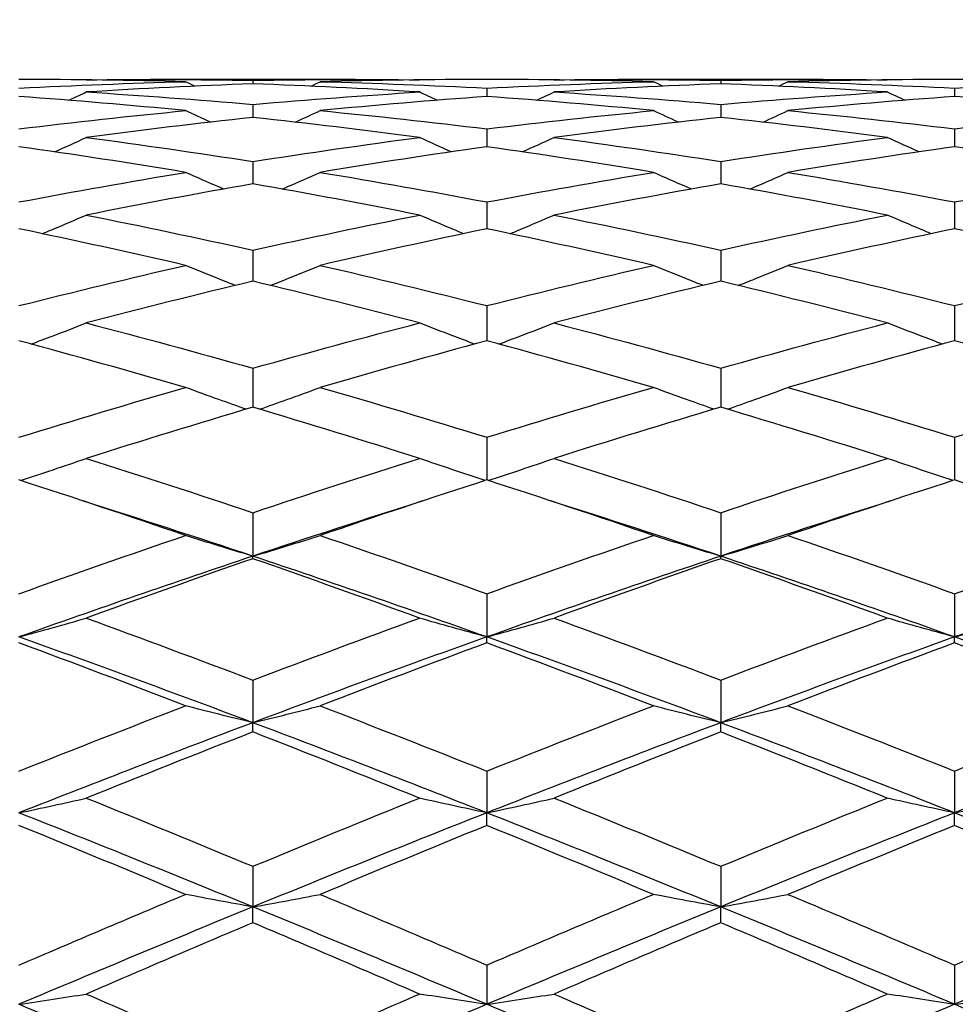
# Model space of a CAD drawing. Units: millimetres. Extents: x 20 to 722, y 20 to 505.
# Drawn here: x 335 to 341, y 229 to 236 of the extents above; entities that cross this region are included whole.
import ezdxf

# ---------------------------------------------------------------- set-up
doc = ezdxf.new("R2010")
doc.units = ezdxf.units.MM
doc.header["$LTSCALE"] = 2.5
doc.layers.add('Dimension (ISO)', color=7, linetype='Continuous', lineweight=18, true_color=0x00003f)
doc.layers.add('Visible (ISO)', color=7, linetype='Continuous', lineweight=25, true_color=0x00003f)
doc.styles.add('Samuel Heath (ISO)', font='tahoma.ttf')
doc.dimstyles.new('Samuel Heath (ISO)', dxfattribs={"dimscale": 2.5, "dimtxt": 3, "dimasz": 2.5, "dimexe": 1, "dimexo": 1.5, "dimgap": 0.762, "dimtad": 0, "dimtih": 1, "dimtoh": 1, "dimrnd": 1e-08, "dimzin": 0, "dimdsep": 46, "dimtxsty": 'Samuel Heath (ISO)', "dimcen": 0.09, "dimdle": 10, "dimclrd": 256, "dimclre": 256, "dimclrt": 256, "dimazin": 0, "dimtfac": 1, "dimtmove": 0, "dimatfit": 3, "dimfxl": 1, "dimtolj": 1, "dimtzin": 0, "dimlwd": 15, "dimlwe": 15, "dimarcsym": 0})

# ---------------------------------------------------------------- blocks, each defined once
blk = doc.blocks.new('*D11')
at = {"layer": 'Defpoints', "color": 0, "transparency": 16777216}
for p in [(373.3775, 267.9082), (373.3775, 234.453), (286.3775, 223.253)]:
    blk.add_point(p, dxfattribs=at)
at = {"layer": 'Dimension (ISO)', "color": 176, "lineweight": 15, "true_color": 0x000080, "transparency": 16777216}
for p, q in [((286.3775, 227.003), (286.3775, 270.4082)), ((373.3775, 238.203), (373.3775, 270.4082)), ((292.6275, 267.9082), (310.0133, 267.9082)), ((367.1275, 267.9082), (349.7417, 267.9082))]:
    blk.add_line(p, q, dxfattribs=at)
at = {"layer": 'Dimension (ISO)', "color": 176, "true_color": 0x000080, "transparency": 16777216}
for points in [[(292.6275, 268.9499), (292.6275, 266.8665), (286.3775, 267.9082)], [(367.1275, 268.9499), (367.1275, 266.8665), (373.3775, 267.9082)]]:
    blk.add_solid(points, dxfattribs=at)
at = {"layer": 'Dimension (ISO)', "color": 176, "lineweight": 18, "true_color": 0x000080, "transparency": 16777216, "char_height": 7.5, "attachment_point": 2, "style": 'Samuel Heath (ISO)'}
for s, insert in [('\\A1; 87.00', (329.8775, 277.6557)), ('\\A1;[3 7/16]', (329.8775, 266.0032))]:
    blk.add_mtext(s, dxfattribs=dict(at, insert=insert))
blk = doc.blocks.new('*D12')
at = {"layer": 'Defpoints', "color": 0, "transparency": 16777216}
for p in [(372.8775, 234.953), (336.3775, 185.253), (408.8917, 185.253)]:
    blk.add_point(p, dxfattribs=at)
at = {"layer": 'Dimension (ISO)', "color": 176, "lineweight": 15, "true_color": 0x000080, "transparency": 16777216}
for p, q in [((376.6275, 234.953), (411.3917, 234.953)), ((408.8917, 228.703), (408.8917, 222.7226)), ((408.8917, 191.503), (408.8917, 197.4834)), ((340.1275, 185.253), (411.3917, 185.253))]:
    blk.add_line(p, q, dxfattribs=at)
at = {"layer": 'Dimension (ISO)', "color": 176, "true_color": 0x000080, "transparency": 16777216}
for points in [[(407.85, 228.703), (409.9333, 228.703), (408.8917, 234.953)], [(407.85, 191.503), (409.9333, 191.503), (408.8917, 185.253)]]:
    blk.add_solid(points, dxfattribs=at)
at = {"layer": 'Dimension (ISO)', "color": 176, "lineweight": 18, "true_color": 0x000080, "transparency": 16777216, "char_height": 7.5, "attachment_point": 2, "style": 'Samuel Heath (ISO)'}
for s, insert in [('\\A1; 49.70', (408.8917, 219.8153)), ('\\A1;[1 15/16]', (408.8917, 208.198))]:
    blk.add_mtext(s, dxfattribs=dict(at, insert=insert))

msp = doc.modelspace()

# ---------------------------------------------------------------- linework, layer by layer
at = {"layer": 'Visible (ISO)'}
for p, q in [((337.5342, 235.203), (336.2208, 235.203)), ((336.8775, 235.1978), (336.8775, 235.1753)), ((340.5342, 235.203), (339.2208, 235.203)), ((339.8775, 235.1978), (339.8775, 235.1753)), ((338.3775, 235.1473), (338.3775, 235.0938)), ((341.3775, 235.1473), (341.3775, 235.0938)), ((336.8775, 235.0431), (336.8775, 234.9591)), ((339.8775, 235.0431), (339.8775, 234.9591)), ((338.3775, 234.886), (338.3775, 234.7719)), ((341.3775, 234.886), (341.3775, 234.7719)), ((336.8775, 234.6769), (336.8775, 234.5334)), ((339.8775, 234.6769), (339.8775, 234.5334)), ((338.3775, 234.4171), (338.3775, 234.2451)), ((341.3775, 234.4171), (341.3775, 234.2451)), ((336.8775, 234.1081), (336.8775, 233.9088)), ((339.8775, 234.1081), (339.8775, 233.9088)), ((338.3775, 233.752), (338.3775, 233.5265)), ((341.3775, 233.752), (341.3775, 233.5265)), ((336.8775, 233.3509), (336.8775, 233.1006)), ((339.8775, 233.3509), (339.8775, 233.1006)), ((338.3775, 232.9073), (338.3775, 232.6337)), ((341.3775, 232.9073), (341.3775, 232.6337)), ((336.8775, 232.4238), (336.8775, 232.1446)), ((339.8775, 232.4238), (339.8775, 232.1446)), ((336.8775, 232.1287), (336.8775, 232.1446)), ((339.8775, 232.1287), (339.8775, 232.1446)), ((338.3775, 231.9036), (338.3775, 231.6265)), ((341.3775, 231.9036), (341.3775, 231.6265)), ((338.3775, 231.5887), (338.3775, 231.6265)), ((341.3775, 231.5887), (341.3775, 231.6265)), ((336.8775, 231.3497), (336.8775, 231.0764)), ((339.8775, 231.3497), (339.8775, 231.0764)), ((336.8775, 231.017), (336.8775, 231.0764)), ((339.8775, 231.017), (339.8775, 231.0764)), ((338.3775, 230.7657), (338.3775, 230.4979)), ((341.3775, 230.7657), (341.3775, 230.4979)), ((338.3775, 230.4172), (338.3775, 230.4979)), ((341.3775, 230.4172), (341.3775, 230.4979)), ((336.8775, 230.155), (336.8775, 229.8944)), ((339.8775, 230.155), (339.8775, 229.8944)), ((336.8775, 229.793), (336.8775, 229.8944)), ((339.8775, 229.793), (339.8775, 229.8944)), ((338.3775, 229.5216), (338.3775, 229.2697)), ((341.3775, 229.5216), (341.3775, 229.2697))]:
    msp.add_line(p, q, dxfattribs=at)
for points in [[(336.4458, 235.1888), (336.0897, 235.1981), (335.7336, 235.2028), (335.3775, 235.203)], [(335.3775, 235.1473), (335.7336, 235.1657), (336.0897, 235.1795), (336.4458, 235.1888)], [(335.8083, 235.2006), (335.8086, 235.2007), (335.8089, 235.2008), (335.8092, 235.201)], [(335.8092, 235.201), (336.1653, 235.2045), (336.5214, 235.2034), (336.8775, 235.1978)], [(336.506, 235.1601), (336.4859, 235.1696), (336.4658, 235.1792), (336.4458, 235.1888)], [(336.8775, 235.1978), (337.2336, 235.2034), (337.5897, 235.2045), (337.9458, 235.201)], [(337.249, 235.1601), (337.269, 235.1696), (337.2891, 235.1792), (337.3092, 235.1888)], [(338.3775, 235.203), (338.0214, 235.2028), (337.6653, 235.1981), (337.3092, 235.1888)], [(337.3092, 235.1888), (337.6653, 235.1795), (338.0214, 235.1657), (338.3775, 235.1473)], [(337.9466, 235.2006), (337.9463, 235.2007), (337.9461, 235.2008), (337.9458, 235.201)], [(339.4458, 235.1888), (339.0897, 235.1981), (338.7336, 235.2028), (338.3775, 235.203)], [(338.3775, 235.1473), (338.7336, 235.1657), (339.0897, 235.1795), (339.4458, 235.1888)], [(338.8083, 235.2006), (338.8086, 235.2007), (338.8089, 235.2008), (338.8092, 235.201)], [(338.8092, 235.201), (339.1653, 235.2045), (339.5214, 235.2034), (339.8775, 235.1978)], [(339.506, 235.1601), (339.4859, 235.1696), (339.4658, 235.1792), (339.4458, 235.1888)], [(339.8775, 235.1978), (340.2336, 235.2034), (340.5897, 235.2045), (340.9458, 235.201)], [(340.249, 235.1601), (340.269, 235.1696), (340.2891, 235.1792), (340.3092, 235.1888)], [(341.3775, 235.203), (341.0214, 235.2028), (340.6653, 235.1981), (340.3092, 235.1888)], [(340.3092, 235.1888), (340.6653, 235.1795), (341.0214, 235.1657), (341.3775, 235.1473)], [(340.9466, 235.2006), (340.9463, 235.2007), (340.9461, 235.2008), (340.9458, 235.201)], [(342.4458, 235.1888), (342.0897, 235.1981), (341.7336, 235.2028), (341.3775, 235.203)], [(341.3775, 235.1473), (341.7336, 235.1657), (342.0897, 235.1795), (342.4458, 235.1888)], [(335.6963, 235.0696), (335.734, 235.0872), (335.7716, 235.1049), (335.8092, 235.1228)], [(336.8775, 235.1753), (336.5214, 235.1623), (336.1653, 235.1448), (335.8092, 235.1228)], [(335.8092, 235.1228), (336.1653, 235.1007), (336.5214, 235.0742), (336.8775, 235.0431)], [(337.9458, 235.1228), (337.5897, 235.1448), (337.2336, 235.1623), (336.8775, 235.1753)], [(336.8775, 235.0431), (337.2336, 235.0742), (337.5897, 235.1007), (337.9458, 235.1228)], [(338.0587, 235.0696), (338.021, 235.0872), (337.9833, 235.1049), (337.9458, 235.1228)], [(338.6963, 235.0696), (338.734, 235.0872), (338.7716, 235.1049), (338.8092, 235.1228)], [(339.8775, 235.1753), (339.5214, 235.1623), (339.1653, 235.1448), (338.8092, 235.1228)], [(338.8092, 235.1228), (339.1653, 235.1007), (339.5214, 235.0742), (339.8775, 235.0431)], [(340.9458, 235.1228), (340.5897, 235.1448), (340.2336, 235.1623), (339.8775, 235.1753)], [(339.8775, 235.0431), (340.2336, 235.0742), (340.5897, 235.1007), (340.9458, 235.1228)], [(341.0587, 235.0696), (341.021, 235.0872), (340.9833, 235.1049), (340.9458, 235.1228)], [(336.4458, 235.0033), (336.0897, 235.0379), (335.7336, 235.0681), (335.3775, 235.0938)], [(338.3775, 235.0938), (338.0214, 235.0681), (337.6653, 235.0379), (337.3092, 235.0033)], [(339.4458, 235.0033), (339.0897, 235.0379), (338.7336, 235.0681), (338.3775, 235.0938)], [(341.3775, 235.0938), (341.0214, 235.0681), (340.6653, 235.0379), (340.3092, 235.0033)], [(342.4458, 235.0033), (342.0897, 235.0379), (341.7336, 235.0681), (341.3775, 235.0938)], [(335.3775, 234.886), (335.7336, 234.9295), (336.0897, 234.9686), (336.4458, 235.0033)], [(336.6062, 234.9291), (336.5526, 234.9536), (336.4991, 234.9783), (336.4458, 235.0033)], [(337.1487, 234.9291), (337.2023, 234.9536), (337.2558, 234.9783), (337.3092, 235.0033)], [(337.3092, 235.0033), (337.6653, 234.9686), (338.0214, 234.9295), (338.3775, 234.886)], [(338.3775, 234.886), (338.7336, 234.9295), (339.0897, 234.9686), (339.4458, 235.0033)], [(339.6062, 234.9291), (339.5526, 234.9536), (339.4991, 234.9783), (339.4458, 235.0033)], [(340.1487, 234.9291), (340.2023, 234.9536), (340.2558, 234.9783), (340.3092, 235.0033)], [(340.3092, 235.0033), (340.6653, 234.9686), (341.0214, 234.9295), (341.3775, 234.886)], [(341.3775, 234.886), (341.7336, 234.9295), (342.0897, 234.9686), (342.4458, 235.0033)], [(336.8775, 234.9591), (336.5214, 234.9208), (336.1653, 234.8781), (335.8092, 234.8311)], [(337.9458, 234.8311), (337.5897, 234.8781), (337.2336, 234.9208), (336.8775, 234.9591)], [(339.8775, 234.9591), (339.5214, 234.9208), (339.1653, 234.8781), (338.8092, 234.8311)], [(340.9458, 234.8311), (340.5897, 234.8781), (340.2336, 234.9208), (339.8775, 234.9591)], [(335.6052, 234.739), (335.6734, 234.7693), (335.7414, 234.8), (335.8092, 234.8311)], [(335.8092, 234.8311), (336.1653, 234.784), (336.5214, 234.7326), (336.8775, 234.6769)], [(336.8775, 234.6769), (337.2336, 234.7326), (337.5897, 234.784), (337.9458, 234.8311)], [(338.1498, 234.739), (338.0816, 234.7693), (338.0136, 234.8), (337.9458, 234.8311)], [(338.6052, 234.739), (338.6734, 234.7693), (338.7414, 234.8), (338.8092, 234.8311)], [(338.8092, 234.8311), (339.1653, 234.784), (339.5214, 234.7326), (339.8775, 234.6769)], [(339.8775, 234.6769), (340.2336, 234.7326), (340.5897, 234.784), (340.9458, 234.8311)], [(341.1498, 234.739), (341.0816, 234.7693), (341.0136, 234.8), (340.9458, 234.8311)], [(336.4458, 234.6072), (336.0897, 234.6664), (335.7336, 234.7213), (335.3775, 234.7719)], [(338.3775, 234.7719), (338.0214, 234.7213), (337.6653, 234.6664), (337.3092, 234.6072)], [(339.4458, 234.6072), (339.0897, 234.6664), (338.7336, 234.7213), (338.3775, 234.7719)], [(341.3775, 234.7719), (341.0214, 234.7213), (340.6653, 234.6664), (340.3092, 234.6072)], [(342.4458, 234.6072), (342.0897, 234.6664), (341.7336, 234.7213), (341.3775, 234.7719)], [(335.3775, 234.4171), (335.7336, 234.4846), (336.0897, 234.5481), (336.4458, 234.6072)], [(337.3092, 234.6072), (337.6653, 234.5481), (338.0214, 234.4846), (338.3775, 234.4171)], [(338.3775, 234.4171), (338.7336, 234.4846), (339.0897, 234.5481), (339.4458, 234.6072)], [(340.3092, 234.6072), (340.6653, 234.5481), (341.0214, 234.4846), (341.3775, 234.4171)], [(341.3775, 234.4171), (341.7336, 234.4846), (342.0897, 234.5481), (342.4458, 234.6072)], [(336.8775, 234.5334), (336.5214, 234.4708), (336.1653, 234.404), (335.8092, 234.3331)], [(337.9458, 234.3331), (337.5897, 234.404), (337.2336, 234.4708), (336.8775, 234.5334)], [(339.8775, 234.5334), (339.5214, 234.4708), (339.1653, 234.404), (338.8092, 234.3331)], [(340.9458, 234.3331), (340.5897, 234.404), (340.2336, 234.4708), (339.8775, 234.5334)], [(335.8092, 234.3331), (336.1653, 234.2622), (336.5214, 234.1872), (336.8775, 234.1081)], [(336.8775, 234.1081), (337.2336, 234.1872), (337.5897, 234.2622), (337.9458, 234.3331)], [(338.8092, 234.3331), (339.1653, 234.2622), (339.5214, 234.1872), (339.8775, 234.1081)], [(339.8775, 234.1081), (340.2336, 234.1872), (340.5897, 234.2622), (340.9458, 234.3331)], [(336.4458, 234.0104), (336.0897, 234.0926), (335.7336, 234.1709), (335.3775, 234.2451)], [(338.3775, 234.2451), (338.0214, 234.1709), (337.6653, 234.0926), (337.3092, 234.0104)], [(339.4458, 234.0104), (339.0897, 234.0926), (338.7336, 234.1709), (338.3775, 234.2451)], [(341.3775, 234.2451), (341.0214, 234.1709), (340.6653, 234.0926), (340.3092, 234.0104)], [(342.4458, 234.0104), (342.0897, 234.0926), (341.7336, 234.1709), (341.3775, 234.2451)], [(335.3775, 233.752), (335.7336, 233.842), (336.0897, 233.9282), (336.4458, 234.0104)], [(337.3092, 234.0104), (337.6653, 233.9282), (338.0214, 233.842), (338.3775, 233.752)], [(338.3775, 233.752), (338.7336, 233.842), (339.0897, 233.9282), (339.4458, 234.0104)], [(340.3092, 234.0104), (340.6653, 233.9282), (341.0214, 233.842), (341.3775, 233.752)], [(341.3775, 233.752), (341.7336, 233.842), (342.0897, 233.9282), (342.4458, 234.0104)], [(336.8775, 233.9088), (336.5214, 233.8234), (336.1653, 233.7341), (335.8092, 233.6411)], [(337.9458, 233.6411), (337.5897, 233.7341), (337.2336, 233.8234), (336.8775, 233.9088)], [(339.8775, 233.9088), (339.5214, 233.8234), (339.1653, 233.7341), (338.8092, 233.6411)], [(340.9458, 233.6411), (340.5897, 233.7341), (340.2336, 233.8234), (339.8775, 233.9088)], [(335.8092, 233.6411), (336.1653, 233.5481), (336.5214, 233.4513), (336.8775, 233.3509)], [(336.8775, 233.3509), (337.2336, 233.4513), (337.5897, 233.5481), (337.9458, 233.6411)], [(338.8092, 233.6411), (339.1653, 233.5481), (339.5214, 233.4513), (339.8775, 233.3509)], [(339.8775, 233.3509), (340.2336, 233.4513), (340.5897, 233.5481), (340.9458, 233.6411)], [(336.4458, 233.2275), (336.0897, 233.3307), (335.7336, 233.4304), (335.3775, 233.5265)], [(338.3775, 233.5265), (338.0214, 233.4304), (337.6653, 233.3307), (337.3092, 233.2275)], [(339.4458, 233.2275), (339.0897, 233.3307), (338.7336, 233.4304), (338.3775, 233.5265)], [(341.3775, 233.5265), (341.0214, 233.4304), (340.6653, 233.3307), (340.3092, 233.2275)], [(342.4458, 233.2275), (342.0897, 233.3307), (341.7336, 233.4304), (341.3775, 233.5265)], [(335.3775, 232.9073), (335.7336, 233.0174), (336.0897, 233.1242), (336.4458, 233.2275)], [(337.3092, 233.2275), (337.6653, 233.1242), (338.0214, 233.0174), (338.3775, 232.9073)], [(338.3775, 232.9073), (338.7336, 233.0174), (339.0897, 233.1242), (339.4458, 233.2275)], [(340.3092, 233.2275), (340.6653, 233.1242), (341.0214, 233.0174), (341.3775, 232.9073)], [(341.3775, 232.9073), (341.7336, 233.0174), (342.0897, 233.1242), (342.4458, 233.2275)], [(336.8775, 233.1006), (336.5214, 232.9945), (336.1653, 232.8849), (335.8092, 232.7721)], [(337.9458, 232.7721), (337.5897, 232.8849), (337.2336, 232.9945), (336.8775, 233.1006)], [(339.8775, 233.1006), (339.5214, 232.9945), (339.1653, 232.8849), (338.8092, 232.7721)], [(340.9458, 232.7721), (340.5897, 232.8849), (340.2336, 232.9945), (339.8775, 233.1006)], [(335.8092, 232.7721), (336.1653, 232.6592), (336.5214, 232.5431), (336.8775, 232.4238)], [(336.8775, 232.4238), (337.2336, 232.5431), (337.5897, 232.6592), (337.9458, 232.7721)], [(338.8092, 232.7721), (339.1653, 232.6592), (339.5214, 232.5431), (339.8775, 232.4238)], [(339.8775, 232.4238), (340.2336, 232.5431), (340.5897, 232.6592), (340.9458, 232.7721)], [(336.4458, 232.2777), (336.0897, 232.3995), (335.7336, 232.5182), (335.3775, 232.6337)], [(338.3775, 232.6337), (338.0214, 232.5182), (337.6653, 232.3995), (337.3092, 232.2777)], [(339.4458, 232.2777), (339.0897, 232.3995), (338.7336, 232.5182), (338.3775, 232.6337)], [(341.3775, 232.6337), (341.0214, 232.5182), (340.6653, 232.3995), (340.3092, 232.2777)], [(342.4458, 232.2777), (342.0897, 232.3995), (341.7336, 232.5182), (341.3775, 232.6337)], [(336.8775, 232.1446), (336.5147, 232.2658), (336.1519, 232.3839), (335.7891, 232.4988)], [(337.9659, 232.4988), (337.6031, 232.3839), (337.2403, 232.2658), (336.8775, 232.1446)], [(339.8775, 232.1446), (339.5147, 232.2658), (339.1519, 232.3839), (338.7891, 232.4988)], [(340.9659, 232.4988), (340.6031, 232.3839), (340.2403, 232.2658), (339.8775, 232.1446)], [(335.3775, 231.9036), (335.7336, 232.0312), (336.0897, 232.156), (336.4458, 232.2777)], [(337.3092, 232.2777), (337.6653, 232.156), (338.0214, 232.0312), (338.3775, 231.9036)], [(338.3775, 231.9036), (338.7336, 232.0312), (339.0897, 232.156), (339.4458, 232.2777)], [(340.3092, 232.2777), (340.6653, 232.156), (341.0214, 232.0312), (341.3775, 231.9036)], [(341.3775, 231.9036), (341.7336, 232.0312), (342.0897, 232.156), (342.4458, 232.2777)], [(336.8775, 232.1446), (336.3775, 231.9776), (335.8775, 231.8047), (335.3775, 231.6265)], [(336.8775, 232.1287), (336.5214, 232.0045), (336.1653, 231.8774), (335.8092, 231.7475)], [(338.3775, 231.6265), (337.8775, 231.8047), (337.3775, 231.9776), (336.8775, 232.1446)], [(337.9458, 231.7475), (337.5897, 231.8774), (337.2336, 232.0045), (336.8775, 232.1287)], [(339.8775, 232.1446), (339.3775, 231.9776), (338.8775, 231.8047), (338.3775, 231.6265)], [(339.8775, 232.1287), (339.5214, 232.0045), (339.1653, 231.8774), (338.8092, 231.7475)], [(341.3775, 231.6265), (340.8775, 231.8047), (340.3775, 231.9776), (339.8775, 232.1446)], [(340.9458, 231.7475), (340.5897, 231.8774), (340.2336, 232.0045), (339.8775, 232.1287)], [(342.8775, 232.1446), (342.3775, 231.9776), (341.8775, 231.8047), (341.3775, 231.6265)], [(335.8092, 231.7475), (336.1653, 231.6176), (336.5214, 231.4849), (336.8775, 231.3497)], [(336.8775, 231.3497), (337.2336, 231.4849), (337.5897, 231.6176), (337.9458, 231.7475)], [(338.8092, 231.7475), (339.1653, 231.6176), (339.5214, 231.4849), (339.8775, 231.3497)], [(339.8775, 231.3497), (340.2336, 231.4849), (340.5897, 231.6176), (340.9458, 231.7475)], [(336.8775, 231.0764), (336.3775, 231.2647), (335.8775, 231.4482), (335.3775, 231.6265)], [(336.4458, 231.1846), (336.0897, 231.3218), (335.7336, 231.4566), (335.3775, 231.5887)], [(338.3775, 231.6265), (337.8775, 231.4482), (337.3775, 231.2647), (336.8775, 231.0764)], [(338.3775, 231.5887), (338.0214, 231.4566), (337.6653, 231.3218), (337.3092, 231.1846)], [(339.8775, 231.0764), (339.3775, 231.2647), (338.8775, 231.4482), (338.3775, 231.6265)], [(339.4458, 231.1846), (339.0897, 231.3218), (338.7336, 231.4566), (338.3775, 231.5887)], [(341.3775, 231.6265), (340.8775, 231.4482), (340.3775, 231.2647), (339.8775, 231.0764)], [(341.3775, 231.5887), (341.0214, 231.4566), (340.6653, 231.3218), (340.3092, 231.1846)], [(342.8775, 231.0764), (342.3775, 231.2647), (341.8775, 231.4482), (341.3775, 231.6265)], [(342.4458, 231.1846), (342.0897, 231.3218), (341.7336, 231.4566), (341.3775, 231.5887)], [(335.3775, 230.7657), (335.7336, 230.9076), (336.0897, 231.0473), (336.4458, 231.1846)], [(337.3092, 231.1846), (337.6653, 231.0473), (338.0214, 230.9076), (338.3775, 230.7657)], [(338.3775, 230.7657), (338.7336, 230.9076), (339.0897, 231.0473), (339.4458, 231.1846)], [(340.3092, 231.1846), (340.6653, 231.0473), (341.0214, 230.9076), (341.3775, 230.7657)], [(341.3775, 230.7657), (341.7336, 230.9076), (342.0897, 231.0473), (342.4458, 231.1846)], [(336.8775, 231.0764), (336.3775, 230.8881), (335.8775, 230.6951), (335.3775, 230.4979)], [(338.3775, 230.4979), (337.8775, 230.6951), (337.3775, 230.8881), (336.8775, 231.0764)], [(339.8775, 231.0764), (339.3775, 230.8881), (338.8775, 230.6951), (338.3775, 230.4979)], [(341.3775, 230.4979), (340.8775, 230.6951), (340.3775, 230.8881), (339.8775, 231.0764)], [(342.8775, 231.0764), (342.3775, 230.8881), (341.8775, 230.6951), (341.3775, 230.4979)], [(336.8775, 231.017), (336.5214, 230.8778), (336.1653, 230.7362), (335.8092, 230.5925)], [(337.9458, 230.5925), (337.5897, 230.7362), (337.2336, 230.8778), (336.8775, 231.017)], [(339.8775, 231.017), (339.5214, 230.8778), (339.1653, 230.7362), (338.8092, 230.5925)], [(340.9458, 230.5925), (340.5897, 230.7362), (340.2336, 230.8778), (339.8775, 231.017)], [(335.8092, 230.5925), (336.1653, 230.4488), (336.5214, 230.3029), (336.8775, 230.155)], [(336.8775, 230.155), (337.2336, 230.3029), (337.5897, 230.4488), (337.9458, 230.5925)], [(338.8092, 230.5925), (339.1653, 230.4488), (339.5214, 230.3029), (339.8775, 230.155)], [(339.8775, 230.155), (340.2336, 230.3029), (340.5897, 230.4488), (340.9458, 230.5925)], [(336.8775, 229.8944), (336.3775, 230.0993), (335.8775, 230.3007), (335.3775, 230.4979)], [(338.3775, 230.4979), (337.8775, 230.3007), (337.3775, 230.0993), (336.8775, 229.8944)], [(339.8775, 229.8944), (339.3775, 230.0993), (338.8775, 230.3007), (338.3775, 230.4979)], [(341.3775, 230.4979), (340.8775, 230.3007), (340.3775, 230.0993), (339.8775, 229.8944)], [(342.8775, 229.8944), (342.3775, 230.0993), (341.8775, 230.3007), (341.3775, 230.4979)], [(336.4458, 229.9749), (336.0897, 230.1243), (335.7336, 230.2718), (335.3775, 230.4172)], [(338.3775, 230.4172), (338.0214, 230.2718), (337.6653, 230.1243), (337.3092, 229.9749)], [(339.4458, 229.9749), (339.0897, 230.1243), (338.7336, 230.2718), (338.3775, 230.4172)], [(341.3775, 230.4172), (341.0214, 230.2718), (340.6653, 230.1243), (340.3092, 229.9749)], [(342.4458, 229.9749), (342.0897, 230.1243), (341.7336, 230.2718), (341.3775, 230.4172)], [(335.3775, 229.5216), (335.7336, 229.6744), (336.0897, 229.8256), (336.4458, 229.9749)], [(337.3092, 229.9749), (337.6653, 229.8256), (338.0214, 229.6744), (338.3775, 229.5216)], [(338.3775, 229.5216), (338.7336, 229.6744), (339.0897, 229.8256), (339.4458, 229.9749)], [(340.3092, 229.9749), (340.6653, 229.8256), (341.0214, 229.6744), (341.3775, 229.5216)], [(341.3775, 229.5216), (341.7336, 229.6744), (342.0897, 229.8256), (342.4458, 229.9749)], [(336.8775, 229.8944), (336.3775, 229.6895), (335.8775, 229.4811), (335.3775, 229.2697)], [(338.3775, 229.2697), (337.8775, 229.4811), (337.3775, 229.6895), (336.8775, 229.8944)], [(339.8775, 229.8944), (339.3775, 229.6895), (338.8775, 229.4811), (338.3775, 229.2697)], [(341.3775, 229.2697), (340.8775, 229.4811), (340.3775, 229.6895), (339.8775, 229.8944)], [(342.8775, 229.8944), (342.3775, 229.6895), (341.8775, 229.4811), (341.3775, 229.2697)], [(336.8775, 229.793), (336.5214, 229.6422), (336.1653, 229.4896), (335.8092, 229.3356)], [(337.9458, 229.3356), (337.5897, 229.4896), (337.2336, 229.6422), (336.8775, 229.793)], [(339.8775, 229.793), (339.5214, 229.6422), (339.1653, 229.4896), (338.8092, 229.3356)], [(340.9458, 229.3356), (340.5897, 229.4896), (340.2336, 229.6422), (339.8775, 229.793)], [(335.8092, 229.3356), (336.1653, 229.1816), (336.5214, 229.026), (336.8775, 228.8692)], [(336.8775, 228.8692), (337.2336, 229.026), (337.5897, 229.1816), (337.9458, 229.3356)], [(338.8092, 229.3356), (339.1653, 229.1816), (339.5214, 229.026), (339.8775, 228.8692)], [(339.8775, 228.8692), (340.2336, 229.026), (340.5897, 229.1816), (340.9458, 229.3356)], [(336.8775, 228.6277), (336.3775, 228.8441), (335.8775, 229.0584), (335.3775, 229.2697)], [(338.3775, 229.2697), (337.8775, 229.0584), (337.3775, 228.8441), (336.8775, 228.6277)], [(339.8775, 228.6277), (339.3775, 228.8441), (338.8775, 229.0584), (338.3775, 229.2697)], [(341.3775, 229.2697), (340.8775, 229.0584), (340.3775, 228.8441), (339.8775, 228.6277)], [(342.8775, 228.6277), (342.3775, 228.8441), (341.8775, 229.0584), (341.3775, 229.2697)]]:
    msp.add_open_spline(points, degree=3, dxfattribs=at)
for points, knots in [([(336.6902, 234.5001), (336.6799, 234.5046), (336.6695, 234.509), (336.5878, 234.5443), (336.5167, 234.5756), (336.4458, 234.6072)], [0.02056529, 0.02056529, 0.02056529, 0.02056529, 0.02399144, 0.02399144, 0.04757906, 0.04757906, 0.04757906, 0.04757906]), ([(337.0647, 234.5001), (337.0751, 234.5046), (337.0854, 234.509), (337.1671, 234.5443), (337.2383, 234.5756), (337.3092, 234.6072)], [0.02056529, 0.02056529, 0.02056529, 0.02056529, 0.02399144, 0.02399144, 0.04757906, 0.04757906, 0.04757906, 0.04757906]), ([(339.6902, 234.5001), (339.6799, 234.5046), (339.6695, 234.509), (339.5878, 234.5443), (339.5167, 234.5756), (339.4458, 234.6072)], [0.02056529, 0.02056529, 0.02056529, 0.02056529, 0.02399144, 0.02399144, 0.04757906, 0.04757906, 0.04757906, 0.04757906]), ([(340.0647, 234.5001), (340.0751, 234.5046), (340.0854, 234.509), (340.1671, 234.5443), (340.2383, 234.5756), (340.3092, 234.6072)], [0.02056529, 0.02056529, 0.02056529, 0.02056529, 0.02399144, 0.02399144, 0.04757906, 0.04757906, 0.04757906, 0.04757906]), ([(335.5266, 234.2138), (335.5497, 234.2233), (335.5728, 234.2329), (335.6671, 234.2723), (335.7383, 234.3025), (335.8092, 234.3331)], [0.01636872, 0.01636872, 0.01636872, 0.01636872, 0.02399144, 0.02399144, 0.04757906, 0.04757906, 0.04757906, 0.04757906]), ([(338.2284, 234.2138), (338.2053, 234.2233), (338.1822, 234.2329), (338.0878, 234.2723), (338.0167, 234.3025), (337.9458, 234.3331)], [0.01636872, 0.01636872, 0.01636872, 0.01636872, 0.02399144, 0.02399144, 0.04757906, 0.04757906, 0.04757906, 0.04757906]), ([(338.5266, 234.2138), (338.5497, 234.2233), (338.5728, 234.2329), (338.6671, 234.2723), (338.7383, 234.3025), (338.8092, 234.3331)], [0.01636872, 0.01636872, 0.01636872, 0.01636872, 0.02399144, 0.02399144, 0.04757906, 0.04757906, 0.04757906, 0.04757906]), ([(341.2284, 234.2138), (341.2053, 234.2233), (341.1822, 234.2329), (341.0878, 234.2723), (341.0167, 234.3025), (340.9458, 234.3331)], [0.01636872, 0.01636872, 0.01636872, 0.01636872, 0.02399144, 0.02399144, 0.04757906, 0.04757906, 0.04757906, 0.04757906]), ([(336.7647, 233.8816), (336.7295, 233.8955), (336.6943, 233.9095), (336.5878, 233.9521), (336.5167, 233.981), (336.4458, 234.0104)], [0.01236914, 0.01236914, 0.01236914, 0.01236914, 0.02399144, 0.02399144, 0.04757906, 0.04757906, 0.04757906, 0.04757906]), ([(336.9902, 233.8816), (337.0255, 233.8955), (337.0607, 233.9095), (337.1671, 233.9521), (337.2383, 233.981), (337.3092, 234.0104)], [0.01236914, 0.01236914, 0.01236914, 0.01236914, 0.02399144, 0.02399144, 0.04757906, 0.04757906, 0.04757906, 0.04757906]), ([(339.7647, 233.8816), (339.7295, 233.8955), (339.6943, 233.9095), (339.5878, 233.9521), (339.5167, 233.981), (339.4458, 234.0104)], [0.01236914, 0.01236914, 0.01236914, 0.01236914, 0.02399144, 0.02399144, 0.04757906, 0.04757906, 0.04757906, 0.04757906]), ([(339.9902, 233.8816), (340.0255, 233.8955), (340.0607, 233.9095), (340.1671, 233.9521), (340.2383, 233.981), (340.3092, 234.0104)], [0.01236914, 0.01236914, 0.01236914, 0.01236914, 0.02399144, 0.02399144, 0.04757906, 0.04757906, 0.04757906, 0.04757906]), ([(335.4551, 233.5055), (335.5021, 233.523), (335.549, 233.5407), (335.6671, 233.5856), (335.7383, 233.6132), (335.8092, 233.6411)], [0.0085101, 0.0085101, 0.0085101, 0.0085101, 0.02399144, 0.02399144, 0.04757906, 0.04757906, 0.04757906, 0.04757906]), ([(338.2999, 233.5055), (338.2529, 233.523), (338.206, 233.5407), (338.0878, 233.5856), (338.0167, 233.6132), (337.9458, 233.6411)], [0.0085101, 0.0085101, 0.0085101, 0.0085101, 0.02399144, 0.02399144, 0.04757906, 0.04757906, 0.04757906, 0.04757906]), ([(338.4551, 233.5055), (338.5021, 233.523), (338.549, 233.5407), (338.6671, 233.5856), (338.7383, 233.6132), (338.8092, 233.6411)], [0.0085101, 0.0085101, 0.0085101, 0.0085101, 0.02399144, 0.02399144, 0.04757906, 0.04757906, 0.04757906, 0.04757906]), ([(341.2999, 233.5055), (341.2529, 233.523), (341.206, 233.5407), (341.0878, 233.5856), (341.0167, 233.6132), (340.9458, 233.6411)], [0.0085101, 0.0085101, 0.0085101, 0.0085101, 0.02399144, 0.02399144, 0.04757906, 0.04757906, 0.04757906, 0.04757906]), ([(336.8342, 233.0877), (336.7757, 233.1081), (336.7174, 233.1287), (336.5878, 233.1752), (336.5167, 233.2012), (336.4458, 233.2275)], [0.00474196, 0.00474196, 0.00474196, 0.00474196, 0.02399144, 0.02399144, 0.04757906, 0.04757906, 0.04757906, 0.04757906]), ([(336.9207, 233.0877), (336.9792, 233.1081), (337.0376, 233.1287), (337.1671, 233.1752), (337.2383, 233.2012), (337.3092, 233.2275)], [0.00474196, 0.00474196, 0.00474196, 0.00474196, 0.02399144, 0.02399144, 0.04757906, 0.04757906, 0.04757906, 0.04757906]), ([(339.8342, 233.0877), (339.7757, 233.1081), (339.7174, 233.1287), (339.5878, 233.1752), (339.5167, 233.2012), (339.4458, 233.2275)], [0.00474196, 0.00474196, 0.00474196, 0.00474196, 0.02399144, 0.02399144, 0.04757906, 0.04757906, 0.04757906, 0.04757906]), ([(339.9207, 233.0877), (339.9792, 233.1081), (340.0376, 233.1287), (340.1671, 233.1752), (340.2383, 233.2012), (340.3092, 233.2275)], [0.00474196, 0.00474196, 0.00474196, 0.00474196, 0.02399144, 0.02399144, 0.04757906, 0.04757906, 0.04757906, 0.04757906]), ([(335.3868, 232.6307), (335.4566, 232.6533), (335.5263, 232.6762), (335.6671, 232.7233), (335.7383, 232.7475), (335.8092, 232.7721)], [0.00101931, 0.00101931, 0.00101931, 0.00101931, 0.02399144, 0.02399144, 0.04757906, 0.04757906, 0.04757906, 0.04757906]), ([(338.3682, 232.6307), (338.2983, 232.6533), (338.2286, 232.6762), (338.0878, 232.7233), (338.0167, 232.7475), (337.9458, 232.7721)], [0.00101931, 0.00101931, 0.00101931, 0.00101931, 0.02399144, 0.02399144, 0.04757906, 0.04757906, 0.04757906, 0.04757906]), ([(338.3868, 232.6307), (338.4566, 232.6533), (338.5263, 232.6762), (338.6671, 232.7233), (338.7383, 232.7475), (338.8092, 232.7721)], [0.00101931, 0.00101931, 0.00101931, 0.00101931, 0.02399144, 0.02399144, 0.04757906, 0.04757906, 0.04757906, 0.04757906]), ([(341.3682, 232.6307), (341.2983, 232.6533), (341.2286, 232.6762), (341.0878, 232.7233), (341.0167, 232.7475), (340.9458, 232.7721)], [0.00101931, 0.00101931, 0.00101931, 0.00101931, 0.02399144, 0.02399144, 0.04757906, 0.04757906, 0.04757906, 0.04757906]), ([(336.8775, 232.1446), (336.8045, 232.1663), (336.7317, 232.1884), (336.5878, 232.2328), (336.5167, 232.2551), (336.4458, 232.2777)], [0, 0, 0, 0, 0.02399144, 0.02399144, 0.04757906, 0.04757906, 0.04757906, 0.04757906]), ([(336.8775, 232.1446), (336.9505, 232.1663), (337.0232, 232.1884), (337.1671, 232.2328), (337.2383, 232.2551), (337.3092, 232.2777)], [0, 0, 0, 0, 0.02399144, 0.02399144, 0.04757906, 0.04757906, 0.04757906, 0.04757906]), ([(339.8775, 232.1446), (339.8045, 232.1663), (339.7317, 232.1884), (339.5878, 232.2328), (339.5167, 232.2551), (339.4458, 232.2777)], [0, 0, 0, 0, 0.02399144, 0.02399144, 0.04757906, 0.04757906, 0.04757906, 0.04757906]), ([(339.8775, 232.1446), (339.9505, 232.1663), (340.0232, 232.1884), (340.1671, 232.2328), (340.2383, 232.2551), (340.3092, 232.2777)], [0, 0, 0, 0, 0.02399144, 0.02399144, 0.04757906, 0.04757906, 0.04757906, 0.04757906]), ([(335.3775, 231.6265), (335.4505, 231.6462), (335.5232, 231.6663), (335.6671, 231.7066), (335.7383, 231.7269), (335.8092, 231.7475)], [0, 0, 0, 0, 0.02399144, 0.02399144, 0.04757906, 0.04757906, 0.04757906, 0.04757906]), ([(338.3775, 231.6265), (338.3045, 231.6462), (338.2317, 231.6663), (338.0878, 231.7066), (338.0167, 231.7269), (337.9458, 231.7475)], [0, 0, 0, 0, 0.02399144, 0.02399144, 0.04757906, 0.04757906, 0.04757906, 0.04757906]), ([(338.3775, 231.6265), (338.4505, 231.6462), (338.5232, 231.6663), (338.6671, 231.7066), (338.7383, 231.7269), (338.8092, 231.7475)], [0, 0, 0, 0, 0.02399144, 0.02399144, 0.04757906, 0.04757906, 0.04757906, 0.04757906]), ([(341.3775, 231.6265), (341.3045, 231.6462), (341.2317, 231.6663), (341.0878, 231.7066), (341.0167, 231.7269), (340.9458, 231.7475)], [0, 0, 0, 0, 0.02399144, 0.02399144, 0.04757906, 0.04757906, 0.04757906, 0.04757906]), ([(341.3775, 231.6265), (341.4505, 231.6462), (341.5232, 231.6663), (341.6671, 231.7066), (341.7383, 231.7269), (341.8092, 231.7475)], [0, 0, 0, 0, 0.02399144, 0.02399144, 0.04757906, 0.04757906, 0.04757906, 0.04757906]), ([(336.8775, 231.0764), (336.8045, 231.0941), (336.7317, 231.112), (336.5878, 231.1481), (336.5167, 231.1662), (336.4458, 231.1846)], [0, 0, 0, 0, 0.02399144, 0.02399144, 0.04757906, 0.04757906, 0.04757906, 0.04757906]), ([(336.8775, 231.0764), (336.9505, 231.0941), (337.0232, 231.112), (337.1671, 231.1481), (337.2383, 231.1662), (337.3092, 231.1846)], [0, 0, 0, 0, 0.02399144, 0.02399144, 0.04757906, 0.04757906, 0.04757906, 0.04757906]), ([(339.8775, 231.0764), (339.8045, 231.0941), (339.7317, 231.112), (339.5878, 231.1481), (339.5167, 231.1662), (339.4458, 231.1846)], [0, 0, 0, 0, 0.02399144, 0.02399144, 0.04757906, 0.04757906, 0.04757906, 0.04757906]), ([(339.8775, 231.0764), (339.9505, 231.0941), (340.0232, 231.112), (340.1671, 231.1481), (340.2383, 231.1662), (340.3092, 231.1846)], [0, 0, 0, 0, 0.02399144, 0.02399144, 0.04757906, 0.04757906, 0.04757906, 0.04757906]), ([(335.3775, 230.4979), (335.4505, 230.5133), (335.5232, 230.529), (335.6671, 230.5606), (335.7383, 230.5764), (335.8092, 230.5925)], [0, 0, 0, 0, 0.02399144, 0.02399144, 0.04757906, 0.04757906, 0.04757906, 0.04757906]), ([(338.3775, 230.4979), (338.3045, 230.5133), (338.2317, 230.529), (338.0878, 230.5606), (338.0167, 230.5764), (337.9458, 230.5925)], [0, 0, 0, 0, 0.02399144, 0.02399144, 0.04757906, 0.04757906, 0.04757906, 0.04757906]), ([(338.3775, 230.4979), (338.4505, 230.5133), (338.5232, 230.529), (338.6671, 230.5606), (338.7383, 230.5764), (338.8092, 230.5925)], [0, 0, 0, 0, 0.02399144, 0.02399144, 0.04757906, 0.04757906, 0.04757906, 0.04757906]), ([(341.3775, 230.4979), (341.3045, 230.5133), (341.2317, 230.529), (341.0878, 230.5606), (341.0167, 230.5764), (340.9458, 230.5925)], [0, 0, 0, 0, 0.02399144, 0.02399144, 0.04757906, 0.04757906, 0.04757906, 0.04757906]), ([(341.3775, 230.4979), (341.4505, 230.5133), (341.5232, 230.529), (341.6671, 230.5606), (341.7383, 230.5764), (341.8092, 230.5925)], [0, 0, 0, 0, 0.02399144, 0.02399144, 0.04757906, 0.04757906, 0.04757906, 0.04757906]), ([(336.8775, 229.8944), (336.8045, 229.9076), (336.7317, 229.9209), (336.5878, 229.9477), (336.5167, 229.9612), (336.4458, 229.9749)], [0, 0, 0, 0, 0.02399144, 0.02399144, 0.04757906, 0.04757906, 0.04757906, 0.04757906]), ([(336.8775, 229.8944), (336.9505, 229.9076), (337.0232, 229.9209), (337.1671, 229.9477), (337.2383, 229.9612), (337.3092, 229.9749)], [0, 0, 0, 0, 0.02399144, 0.02399144, 0.04757906, 0.04757906, 0.04757906, 0.04757906]), ([(339.8775, 229.8944), (339.8045, 229.9076), (339.7317, 229.9209), (339.5878, 229.9477), (339.5167, 229.9612), (339.4458, 229.9749)], [0, 0, 0, 0, 0.02399144, 0.02399144, 0.04757906, 0.04757906, 0.04757906, 0.04757906]), ([(339.8775, 229.8944), (339.9505, 229.9076), (340.0232, 229.9209), (340.1671, 229.9477), (340.2383, 229.9612), (340.3092, 229.9749)], [0, 0, 0, 0, 0.02399144, 0.02399144, 0.04757906, 0.04757906, 0.04757906, 0.04757906]), ([(335.3775, 229.2697), (335.4505, 229.2805), (335.5232, 229.2914), (335.6671, 229.3134), (335.7383, 229.3244), (335.8092, 229.3356)], [0, 0, 0, 0, 0.02399144, 0.02399144, 0.04757906, 0.04757906, 0.04757906, 0.04757906]), ([(338.3775, 229.2697), (338.3045, 229.2805), (338.2317, 229.2914), (338.0878, 229.3134), (338.0167, 229.3244), (337.9458, 229.3356)], [0, 0, 0, 0, 0.02399144, 0.02399144, 0.04757906, 0.04757906, 0.04757906, 0.04757906]), ([(338.3775, 229.2697), (338.4505, 229.2805), (338.5232, 229.2914), (338.6671, 229.3134), (338.7383, 229.3244), (338.8092, 229.3356)], [0, 0, 0, 0, 0.02399144, 0.02399144, 0.04757906, 0.04757906, 0.04757906, 0.04757906]), ([(341.3775, 229.2697), (341.3045, 229.2805), (341.2317, 229.2914), (341.0878, 229.3134), (341.0167, 229.3244), (340.9458, 229.3356)], [0, 0, 0, 0, 0.02399144, 0.02399144, 0.04757906, 0.04757906, 0.04757906, 0.04757906]), ([(341.3775, 229.2697), (341.4505, 229.2805), (341.5232, 229.2914), (341.6671, 229.3134), (341.7383, 229.3244), (341.8092, 229.3356)], [0, 0, 0, 0, 0.02399144, 0.02399144, 0.04757906, 0.04757906, 0.04757906, 0.04757906])]:
    msp.add_open_spline(points, degree=3, knots=knots, dxfattribs=at)

# ---------------------------------------------------------------- dimensions: what is measured, and where the dimension line sits
at = {"layer": 'Dimension (ISO)', "color": 176, "lineweight": 18, "true_color": 0x000080}
dim = msp.add_linear_dim(base=(373.3775, 267.9082), p1=(286.3775, 223.253), p2=(373.3775, 234.453), text=' <>\\X[3 7/16]', dimstyle='Samuel Heath (ISO)', override={"dimgap": 0.762, "dimtih": 0, "dimtoh": 0, "dimdec": 2, "dimpost": '\\X', "dimtol": 0, "dimlim": 0, "dimtp": 0, "dimtm": 0, "dimtdec": 2, "dimtofl": 0, "dimatfit": 1, "dimtvp": -0.25}, dxfattribs=at)
dim.commit()
dim.dimension.update_dxf_attribs({"geometry": '*D11', "text_midpoint": (329.8775, 267.9082), "dimtype": 160})
dim = msp.add_linear_dim(base=(408.8917, 185.253), p1=(372.8775, 234.953), p2=(336.3775, 185.253), angle=90, text=' <>\\X[1 15/16]', dimstyle='Samuel Heath (ISO)', override={"dimgap": 0.762, "dimdec": 2, "dimpost": '\\X', "dimtol": 0, "dimlim": 0, "dimtp": 0, "dimtm": 0, "dimtdec": 2, "dimtofl": 0, "dimatfit": 1, "dimtvp": -0.25}, dxfattribs=at)
dim.commit()
dim.dimension.update_dxf_attribs({"geometry": '*D12', "text_midpoint": (408.8917, 210.103), "dimtype": 160})

doc.saveas('drawing.dxf')
